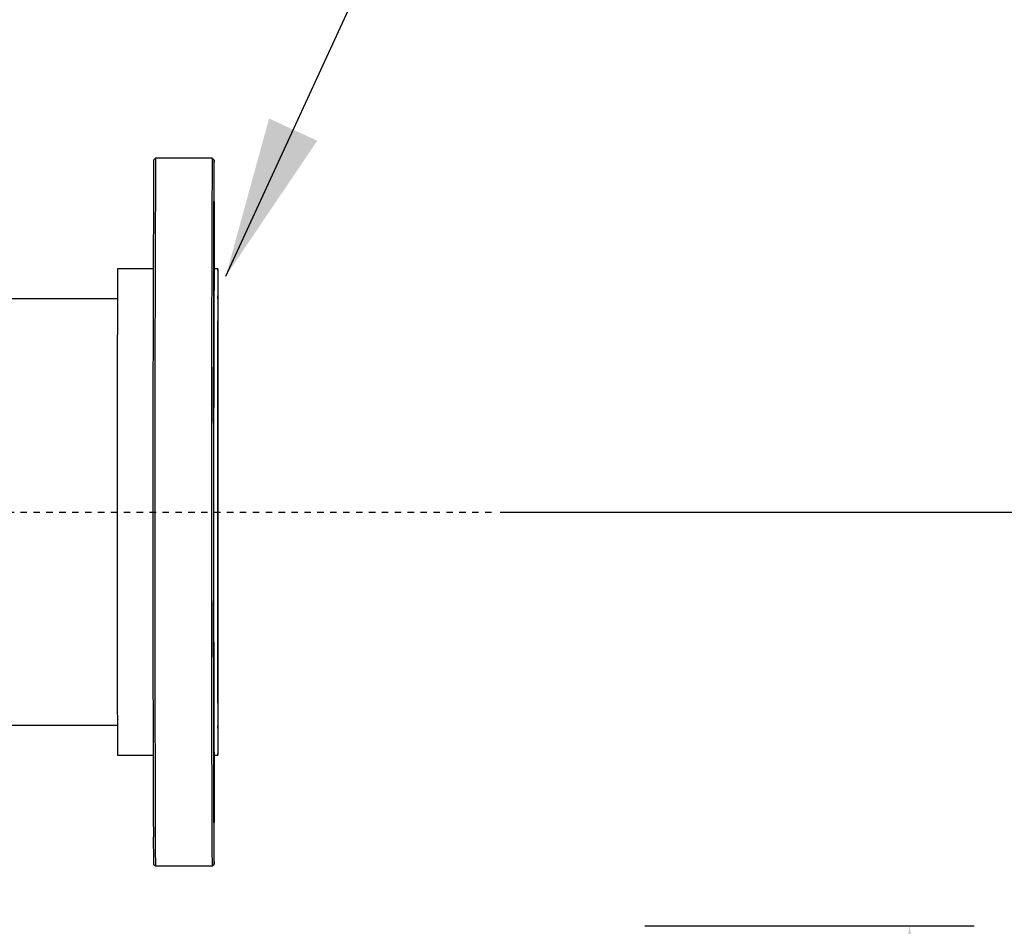
# Model space of a CAD drawing. Units: inches. Extents: x -275 to 0, y 10 to 204.
# Drawn here: x -130 to -114, y 30 to 44 of the extents above; entities that cross this region are included whole.
import ezdxf

# ---------------------------------------------------------------- set-up
doc = ezdxf.new("R2010")
doc.units = ezdxf.units.IN
doc.header["$LTSCALE"] = 0.375
doc.header["$MEASUREMENT"] = 0
doc.header["$PDSIZE"] = -1
doc.linetypes.add('CENTER', pattern=[0.4, 0.25, -0.05, 0.05, -0.05])
doc.styles.add('SIM1', font='ROMANS')
doc.styles.add('SLDTEXTSTYLE0', font='TXT', dxfattribs={"width": 0.635389})
doc.dimstyles.get("Standard").update_dxf_attribs({"dimtxt": 0.18, "dimasz": 0.18, "dimexe": 0.18, "dimexo": 0.0625, "dimgap": 0.09, "dimtad": 0, "dimtih": 1, "dimtoh": 1, "dimdec": 4, "dimzin": 0, "dimdsep": 46, "dimtxsty": 'Standard', "dimcen": 0.09, "dimadec": 0, "dimazin": 0, "dimtfac": 1, "dimtdec": 4, "dimtofl": 0, "dimtmove": 0, "dimatfit": 3, "dimfxl": 1, "dimtolj": 1, "dimtzin": 0, "dimarcsym": 0})

# ---------------------------------------------------------------- blocks, each defined once
blk = doc.blocks.new('*D2')
at = {"color": 0, "lineweight": -2, "transparency": 16777216}
for p, q in [((-122.101, 36.074), (-102.352, 36.074)), ((-129.241, 23.714), (-102.352, 23.714))]:
    blk.add_line(p, q, dxfattribs=at)
at = {"color": 0, "linetype": 'Continuous', "lineweight": -2, "transparency": 16777216}
for p, q in [((-103.352, 33.574), (-103.352, 31.209)), ((-103.352, 26.214), (-103.352, 27.19))]:
    blk.add_line(p, q, dxfattribs=at)
at = {"color": 0, "linetype": 'Continuous', "transparency": 16777216}
for points in [[(-103.769, 33.574), (-102.936, 33.574), (-103.352, 36.074)], [(-103.769, 26.214), (-102.936, 26.214), (-103.352, 23.714)]]:
    blk.add_solid(points, dxfattribs=at)
at = {"layer": 'Defpoints', "color": 0, "linetype": 'Continuous', "transparency": 16777216}
for p in [(-122.164, 36.074), (-129.304, 23.714), (-103.352, 23.714)]:
    blk.add_point(p, dxfattribs=at)
at = {"linetype": 'Continuous', "transparency": 16777216, "insert": (-103.352, 29.2), "char_height": 2.2, "attachment_point": 5, "style": 'SIM1'}
blk.add_mtext('\\A1;12.4 [31]', dxfattribs=at)
blk = doc.blocks.new('*D5')
at = {"color": 0, "lineweight": -2, "transparency": 16777216}
for p, q in [((-123.703, 51.031), (-91.186, 51.031)), ((-129.241, 23.714), (-91.186, 23.714))]:
    blk.add_line(p, q, dxfattribs=at)
at = {"color": 0, "linetype": 'Continuous', "lineweight": -2, "transparency": 16777216}
for p, q in [((-92.186, 48.531), (-92.186, 42.227)), ((-92.186, 26.214), (-92.186, 34.541))]:
    blk.add_line(p, q, dxfattribs=at)
at = {"color": 0, "linetype": 'Continuous', "transparency": 16777216}
for points in [[(-92.603, 48.531), (-91.77, 48.531), (-92.186, 51.031)], [(-92.603, 26.214), (-91.77, 26.214), (-92.186, 23.714)]]:
    blk.add_solid(points, dxfattribs=at)
at = {"layer": 'Defpoints', "color": 0, "linetype": 'Continuous', "transparency": 16777216}
for p in [(-123.766, 51.031), (-129.304, 23.714), (-92.186, 23.714)]:
    blk.add_point(p, dxfattribs=at)
at = {"linetype": 'Continuous', "transparency": 16777216, "insert": (-92.186, 38.384), "char_height": 2.2, "attachment_point": 5, "style": 'SIM1'}
blk.add_mtext('\\A1;27.3\\P [69]', dxfattribs=at)
blk = doc.blocks.new('*D22')
at = {"color": 0, "lineweight": -2, "transparency": 16777216}
for p, q in [((-122.101, 91.912), (-82.079, 91.912)), ((-129.179, 23.714), (-82.079, 23.714))]:
    blk.add_line(p, q, dxfattribs=at)
at = {"color": 0, "linetype": 'Continuous', "lineweight": -2, "transparency": 16777216}
for p, q in [((-83.079, 89.412), (-83.079, 75.873)), ((-83.079, 26.214), (-83.079, 68.188))]:
    blk.add_line(p, q, dxfattribs=at)
at = {"color": 0, "linetype": 'Continuous', "transparency": 16777216}
for points in [[(-83.496, 89.412), (-82.662, 89.412), (-83.079, 91.912)], [(-83.496, 26.214), (-82.662, 26.214), (-83.079, 23.714)]]:
    blk.add_solid(points, dxfattribs=at)
at = {"layer": 'Defpoints', "color": 0, "linetype": 'Continuous', "transparency": 16777216}
for p in [(-122.164, 91.912), (-83.079, 91.912), (-129.241, 23.714)]:
    blk.add_point(p, dxfattribs=at)
at = {"linetype": 'Continuous', "transparency": 16777216, "insert": (-83.079, 72.03), "char_height": 2.2, "attachment_point": 5, "style": 'SIM1'}
blk.add_mtext('\\A1;68.2\\P [173]', dxfattribs=at)
blk = doc.blocks.new('*D27')
at = {"color": 0, "lineweight": -2, "transparency": 16777216}
for p, q in [((-119.859, 29.665), (-114.757, 29.665)), ((-134.403, 23.714), (-114.757, 23.714))]:
    blk.add_line(p, q, dxfattribs=at)
at = {"color": 0, "linetype": 'Continuous', "lineweight": -2, "transparency": 16777216}
for p, q in [((-115.757, 27.165), (-115.757, 26.214)), ((-115.757, 23.714), (-115.757, 17.871)), ((-115.757, 17.871), (-118.257, 17.871))]:
    blk.add_line(p, q, dxfattribs=at)
at = {"color": 0, "linetype": 'Continuous', "transparency": 16777216}
for points in [[(-116.173, 27.165), (-115.34, 27.165), (-115.757, 29.665)], [(-116.173, 26.214), (-115.34, 26.214), (-115.757, 23.714)]]:
    blk.add_solid(points, dxfattribs=at)
at = {"layer": 'Defpoints', "color": 0, "linetype": 'Continuous', "transparency": 16777216}
for p in [(-119.922, 29.665), (-134.465, 23.714), (-115.757, 23.714)]:
    blk.add_point(p, dxfattribs=at)
at = {"linetype": 'Continuous', "transparency": 16777216, "insert": (-123.828, 17.871), "char_height": 2.2, "attachment_point": 5, "style": 'SIM1'}
blk.add_mtext('\\A1;6 [15]', dxfattribs=at)

msp = doc.modelspace()

# ---------------------------------------------------------------- linework, layer by layer
at = {"color": 7, "linetype": 'Continuous', "lineweight": 25}
for p, q in [((-127.445, 41.558), (-127.475, 41.528)), ((-126.567, 41.558), (-127.445, 41.558)), ((-126.537, 41.528), (-126.567, 41.558)), ((-127.482, 39.843), (-128.033, 39.843)), ((-126.477, 39.843), (-126.537, 39.843)), ((-128.036, 39.377), (-138.722, 39.377)), ((-133.21, 32.771), (-128.036, 32.771)), ((-128.033, 32.305), (-127.482, 32.305)), ((-126.537, 32.305), (-126.477, 32.305)), ((-127.475, 30.62), (-127.445, 30.59)), ((-127.445, 30.59), (-126.567, 30.59)), ((-126.567, 30.59), (-126.537, 30.62))]:
    msp.add_line(p, q, dxfattribs=at)
at = {"linetype": 'CENTER'}
msp.add_line((-143.137, 36.074), (-122.164, 36.074), dxfattribs=at)
at = {"color": 7, "linetype": 'Continuous', "lineweight": 25, "flags": 128}
for points in [[(-126.53, 39.843), (-126.531, 39.991), (-126.531, 40.177), (-126.531, 40.352), (-126.532, 40.517), (-126.532, 40.67), (-126.532, 40.812), (-126.533, 40.942), (-126.533, 41.059), (-126.534, 41.164), (-126.534, 41.256), (-126.535, 41.335), (-126.535, 41.401), (-126.536, 41.453), (-126.536, 41.492), (-126.537, 41.517), (-126.537, 41.528), (-126.538, 41.525), (-126.538, 41.509), (-126.539, 41.479), (-126.539, 41.435), (-126.54, 41.378), (-126.54, 41.307), (-126.541, 41.223), (-126.541, 41.126), (-126.541, 41.017), (-126.542, 40.894), (-126.542, 40.76), (-126.543, 40.614), (-126.543, 40.456), (-126.544, 40.288), (-126.544, 40.108), (-126.544, 39.919), (-126.545, 39.72), (-126.545, 39.511), (-126.545, 39.294), (-126.545, 39.069), (-126.546, 38.836), (-126.546, 38.596), (-126.546, 38.35), (-126.546, 38.098), (-126.547, 37.841), (-126.547, 37.579), (-126.547, 37.314), (-126.547, 37.046), (-126.547, 36.775), (-126.547, 36.502), (-126.547, 36.228), (-126.547, 35.954), (-126.547, 35.681), (-126.547, 35.408), (-126.547, 35.137), (-126.547, 34.868), (-126.547, 34.602), (-126.547, 34.34), (-126.546, 34.082), (-126.546, 33.83), (-126.546, 33.583), (-126.546, 33.342), (-126.546, 33.109), (-126.545, 32.882), (-126.545, 32.664), (-126.545, 32.455), (-126.544, 32.254), (-126.544, 32.063), (-126.544, 31.883), (-126.543, 31.713), (-126.543, 31.554), (-126.542, 31.406), (-126.542, 31.27), (-126.542, 31.147), (-126.541, 31.035), (-126.541, 31.035)], [(-126.541, 40.047), (-126.541, 40.083), (-126.541, 40.131), (-126.541, 40.19), (-126.541, 40.256), (-126.541, 40.329), (-126.541, 40.406), (-126.541, 40.484), (-126.541, 40.561), (-126.541, 40.635), (-126.541, 40.702), (-126.541, 40.762), (-126.541, 40.811), (-126.541, 40.849), (-126.541, 40.874), (-126.541, 40.886), (-126.54, 40.883), (-126.54, 40.866), (-126.54, 40.836), (-126.54, 40.794), (-126.54, 40.741), (-126.54, 40.678), (-126.54, 40.608), (-126.54, 40.533), (-126.54, 40.455), (-126.54, 40.377), (-126.54, 40.301), (-126.54, 40.23), (-126.54, 40.167), (-126.54, 40.112), (-126.54, 40.068), (-126.54, 40.037), (-126.54, 40.018), (-126.541, 40.014), (-126.541, 40.024), (-126.541, 40.047)], [(-126.534, 40.047), (-126.534, 40.083), (-126.535, 40.131), (-126.535, 40.19), (-126.535, 40.256), (-126.535, 40.329), (-126.535, 40.406), (-126.535, 40.484), (-126.535, 40.561), (-126.535, 40.635), (-126.535, 40.702), (-126.535, 40.762), (-126.535, 40.811), (-126.534, 40.849), (-126.534, 40.874), (-126.534, 40.886), (-126.534, 40.883), (-126.534, 40.866), (-126.534, 40.836), (-126.534, 40.794), (-126.533, 40.741), (-126.533, 40.678), (-126.533, 40.608), (-126.533, 40.533), (-126.533, 40.455), (-126.533, 40.377), (-126.533, 40.301), (-126.533, 40.23), (-126.533, 40.167), (-126.534, 40.112), (-126.534, 40.068), (-126.534, 40.037), (-126.534, 40.018), (-126.534, 40.014), (-126.534, 40.024), (-126.534, 40.047)], [(-126.475, 39.556), (-126.475, 39.637), (-126.476, 39.705), (-126.476, 39.759), (-126.476, 39.8), (-126.477, 39.828), (-126.477, 39.842), (-126.478, 39.842), (-126.478, 39.828), (-126.479, 39.8), (-126.479, 39.759), (-126.479, 39.705), (-126.48, 39.637), (-126.48, 39.556), (-126.48, 39.463), (-126.481, 39.357), (-126.481, 39.239), (-126.481, 39.11), (-126.482, 38.97), (-126.482, 38.819), (-126.482, 38.658), (-126.483, 38.487), (-126.483, 38.308), (-126.483, 38.121), (-126.483, 37.926), (-126.484, 37.724), (-126.484, 37.517), (-126.484, 37.304), (-126.484, 37.086), (-126.484, 36.865), (-126.484, 36.641), (-126.484, 36.415), (-126.484, 36.188), (-126.484, 35.96), (-126.484, 35.733), (-126.484, 35.507), (-126.484, 35.283), (-126.484, 35.062), (-126.484, 34.845), (-126.484, 34.632), (-126.484, 34.424), (-126.483, 34.223), (-126.483, 34.028), (-126.483, 33.841), (-126.483, 33.661), (-126.482, 33.491), (-126.482, 33.33), (-126.482, 33.179), (-126.481, 33.039), (-126.481, 32.909), (-126.481, 32.791), (-126.48, 32.686), (-126.48, 32.592), (-126.48, 32.511), (-126.479, 32.444), (-126.479, 32.389), (-126.479, 32.348), (-126.478, 32.321), (-126.478, 32.307), (-126.477, 32.307), (-126.477, 32.321), (-126.476, 32.348), (-126.476, 32.389), (-126.476, 32.444), (-126.475, 32.511), (-126.475, 32.592), (-126.475, 32.686), (-126.474, 32.791), (-126.474, 32.909), (-126.473, 33.039), (-126.473, 33.179), (-126.473, 33.33), (-126.473, 33.491), (-126.472, 33.661), (-126.472, 33.841), (-126.472, 34.028), (-126.472, 34.223), (-126.471, 34.424), (-126.471, 34.632), (-126.471, 34.845), (-126.471, 35.062), (-126.471, 35.283), (-126.471, 35.507), (-126.471, 35.733), (-126.471, 35.96), (-126.471, 36.188), (-126.471, 36.415), (-126.471, 36.641), (-126.471, 36.865), (-126.471, 37.086), (-126.471, 37.304), (-126.471, 37.517), (-126.471, 37.724), (-126.472, 37.926), (-126.472, 38.121), (-126.472, 38.308), (-126.472, 38.487), (-126.473, 38.658), (-126.473, 38.819), (-126.473, 38.97), (-126.473, 39.11), (-126.474, 39.239), (-126.474, 39.357), (-126.475, 39.463), (-126.475, 39.556)], [(-126.475, 39.17), (-126.476, 39.245), (-126.476, 39.308), (-126.476, 39.358), (-126.477, 39.393), (-126.477, 39.416), (-126.477, 39.424), (-126.478, 39.419), (-126.478, 39.4), (-126.479, 39.368), (-126.479, 39.322), (-126.479, 39.262), (-126.48, 39.19), (-126.48, 39.104), (-126.48, 39.007), (-126.481, 38.897), (-126.481, 38.775), (-126.481, 38.643), (-126.482, 38.5), (-126.482, 38.346), (-126.482, 38.184), (-126.482, 38.013), (-126.483, 37.834), (-126.483, 37.648), (-126.483, 37.455), (-126.483, 37.256), (-126.483, 37.053), (-126.483, 36.846), (-126.483, 36.635), (-126.483, 36.423), (-126.483, 36.208), (-126.483, 35.994), (-126.483, 35.779), (-126.483, 35.566), (-126.483, 35.355), (-126.483, 35.147), (-126.483, 34.942), (-126.483, 34.743), (-126.483, 34.549), (-126.483, 34.361), (-126.482, 34.18), (-126.482, 34.006), (-126.482, 33.842), (-126.482, 33.686), (-126.481, 33.541), (-126.481, 33.405), (-126.481, 33.281), (-126.48, 33.168), (-126.48, 33.068), (-126.48, 32.979), (-126.479, 32.903), (-126.479, 32.841), (-126.479, 32.791), (-126.478, 32.755), (-126.478, 32.733), (-126.478, 32.724), (-126.477, 32.729), (-126.477, 32.748), (-126.476, 32.781), (-126.476, 32.827), (-126.476, 32.886), (-126.475, 32.959), (-126.475, 33.044), (-126.475, 33.142), (-126.474, 33.252), (-126.474, 33.373), (-126.474, 33.506), (-126.473, 33.649), (-126.473, 33.802), (-126.473, 33.965), (-126.473, 34.136), (-126.472, 34.315), (-126.472, 34.501), (-126.472, 34.694), (-126.472, 34.892), (-126.472, 35.095), (-126.472, 35.303), (-126.472, 35.513), (-126.472, 35.726), (-126.471, 35.94), (-126.471, 36.155), (-126.472, 36.369), (-126.472, 36.582), (-126.472, 36.794), (-126.472, 37.002), (-126.472, 37.206), (-126.472, 37.406), (-126.472, 37.6), (-126.472, 37.788), (-126.473, 37.969), (-126.473, 38.142), (-126.473, 38.307), (-126.473, 38.462), (-126.474, 38.608), (-126.474, 38.743), (-126.474, 38.867), (-126.475, 38.98), (-126.475, 39.081), (-126.475, 39.17)], [(-126.545, 37.484), (-126.546, 37.52), (-126.546, 37.568), (-126.546, 37.626), (-126.546, 37.693), (-126.546, 37.766), (-126.546, 37.843), (-126.546, 37.921), (-126.546, 37.998), (-126.546, 38.072), (-126.546, 38.139), (-126.546, 38.199), (-126.546, 38.248), (-126.545, 38.286), (-126.545, 38.311), (-126.545, 38.322), (-126.545, 38.32), (-126.545, 38.303), (-126.545, 38.273), (-126.545, 38.231), (-126.545, 38.177), (-126.544, 38.115), (-126.544, 38.045), (-126.544, 37.969), (-126.544, 37.892), (-126.544, 37.814), (-126.544, 37.738), (-126.544, 37.667), (-126.545, 37.603), (-126.545, 37.549), (-126.545, 37.505), (-126.545, 37.473), (-126.545, 37.455), (-126.545, 37.451), (-126.545, 37.46), (-126.545, 37.484)], [(-126.545, 33.859), (-126.546, 33.895), (-126.546, 33.943), (-126.546, 34.001), (-126.546, 34.068), (-126.546, 34.141), (-126.546, 34.218), (-126.546, 34.296), (-126.546, 34.373), (-126.546, 34.447), (-126.546, 34.514), (-126.546, 34.574), (-126.546, 34.623), (-126.545, 34.661), (-126.545, 34.686), (-126.545, 34.697), (-126.545, 34.695), (-126.545, 34.678), (-126.545, 34.648), (-126.545, 34.606), (-126.545, 34.552), (-126.544, 34.49), (-126.544, 34.42), (-126.544, 34.345), (-126.544, 34.267), (-126.544, 34.189), (-126.544, 34.113), (-126.544, 34.042), (-126.545, 33.978), (-126.545, 33.924), (-126.545, 33.88), (-126.545, 33.848), (-126.545, 33.83), (-126.545, 33.826), (-126.545, 33.835), (-126.545, 33.859)], [(-126.541, 31.035), (-126.541, 30.937), (-126.54, 30.851), (-126.54, 30.779), (-126.539, 30.72), (-126.539, 30.675), (-126.538, 30.643), (-126.538, 30.625), (-126.537, 30.62), (-126.537, 30.63), (-126.536, 30.653), (-126.536, 30.69), (-126.535, 30.741), (-126.535, 30.805), (-126.534, 30.882), (-126.534, 30.972), (-126.533, 31.076), (-126.533, 31.191), (-126.533, 31.32), (-126.532, 31.46), (-126.532, 31.612), (-126.531, 31.775), (-126.531, 31.949), (-126.531, 32.134), (-126.53, 32.305)], [(-126.541, 31.296), (-126.541, 31.332), (-126.541, 31.38), (-126.541, 31.438), (-126.541, 31.505), (-126.541, 31.578), (-126.541, 31.655), (-126.541, 31.733), (-126.541, 31.81), (-126.541, 31.883), (-126.541, 31.951), (-126.541, 32.01), (-126.541, 32.06), (-126.541, 32.098), (-126.541, 32.123), (-126.541, 32.134), (-126.54, 32.131), (-126.54, 32.115), (-126.54, 32.085), (-126.54, 32.043), (-126.54, 31.989), (-126.54, 31.927), (-126.54, 31.856), (-126.54, 31.781), (-126.54, 31.703), (-126.54, 31.626), (-126.54, 31.55), (-126.54, 31.479), (-126.54, 31.415), (-126.54, 31.361), (-126.54, 31.317), (-126.54, 31.285), (-126.54, 31.267), (-126.541, 31.263), (-126.541, 31.272), (-126.541, 31.296)], [(-126.534, 31.296), (-126.534, 31.332), (-126.535, 31.38), (-126.535, 31.438), (-126.535, 31.505), (-126.535, 31.578), (-126.535, 31.655), (-126.535, 31.733), (-126.535, 31.81), (-126.535, 31.883), (-126.535, 31.951), (-126.535, 32.01), (-126.535, 32.06), (-126.534, 32.098), (-126.534, 32.123), (-126.534, 32.134), (-126.534, 32.131), (-126.534, 32.115), (-126.534, 32.085), (-126.534, 32.043), (-126.533, 31.989), (-126.533, 31.927), (-126.533, 31.856), (-126.533, 31.781), (-126.533, 31.703), (-126.533, 31.626), (-126.533, 31.55), (-126.533, 31.479), (-126.533, 31.415), (-126.534, 31.361), (-126.534, 31.317), (-126.534, 31.285), (-126.534, 31.267), (-126.534, 31.263), (-126.534, 31.272), (-126.534, 31.296)]]:
    msp.add_lwpolyline(points, dxfattribs=at)
at = {"color": 7, "linetype": 'Continuous', "lineweight": 25}
for centre, radius, start, end in [((1310.147, 35.772), 1437.633, 179.770588, 180.188783), ((1340.915, 35.76), 1468.371, 179.773737, 180.185424), ((1314.902, 35.767), 1441.481, 179.769808, 180.189175), ((861.316, 35.865), 989.357, 179.769623, 180.189555), ((862.812, 35.865), 989.357, 179.769623, 180.189555), ((-114.216, 32.573), 13.819, 179.9211, 181.1107), ((-117.287, 32.532), 9.253, 179.6275, 181.4042), ((-109.939, 30.985), 17.54, 179.8353, 181.1916), ((-110.046, 30.956), 17.403, 179.8288, 181.2033), ((-109.413, 30.954), 17.158, 179.8213, 181.2154)]:
    msp.add_arc(centre, radius, start, end, dxfattribs=at)

# ---------------------------------------------------------------- dimensions: what is measured, and where the dimension line sits
at = {"linetype": 'Continuous'}
for base, p1, p2, picture, middle in [((-83.079, 91.912), (-129.241, 23.714), (-122.164, 91.912), '*D22', (-83.079, 72.03)), ((-92.186, 23.714), (-123.766, 51.031), (-129.304, 23.714), '*D5', (-92.186, 38.384))]:
    dim = msp.add_linear_dim(base=base, p1=p1, p2=p2, angle=90, text='<>\\P[]', dimstyle='Standard', override={"dimtxt": 2.2, "dimasz": 2.5, "dimexe": 1, "dimgap": 0.333333, "dimdec": 1, "dimzin": 12, "dimtxsty": 'SIM1', "dimsah": 1, "dimclrt": 256, "dimtdec": 3, "dimtzin": 12}, dxfattribs=at)
    dim.commit()
    dim.dimension.update_dxf_attribs({"geometry": picture, "text_midpoint": middle, "dimtype": 160})
for base, p1, p2, picture, middle in [((-103.352, 23.714), (-122.164, 36.074), (-129.304, 23.714), '*D2', (-103.352, 29.2)), ((-115.757, 23.714), (-119.922, 29.665), (-134.465, 23.714), '*D27', (-123.828, 17.871))]:
    dim = msp.add_linear_dim(base=base, p1=p1, p2=p2, angle=90, dimstyle='Standard', override={"dimtxt": 2.2, "dimasz": 2.5, "dimexe": 1, "dimgap": 0.333333, "dimdec": 1, "dimzin": 12, "dimtxsty": 'SIM1', "dimsah": 1, "dimclrt": 256, "dimtdec": 3, "dimtzin": 12}, dxfattribs=at)
    dim.commit()
    dim.dimension.update_dxf_attribs({"geometry": picture, "text_midpoint": middle, "dimtype": 160})

# ---------------------------------------------------------------- leaders
at = {"color": 7, "linetype": 'Continuous', "annotation_type": 0, "has_hookline": 1, "hookline_direction": 0, "text_width": 19.37}
msp.add_leader([(-126.356, 39.73), (-115.67, 62.948), (-113.17, 62.948)], dimstyle='Standard', override={"dimtxt": 1.333333, "dimasz": 2.5, "dimexe": 1, "dimgap": 0.333333, "dimzin": 12, "dimtxsty": 'SLDTEXTSTYLE0', "dimclrd": 7, "dimclre": 176, "dimclrt": 176, "dimtdec": 3, "dimtzin": 12}, dxfattribs=at)

doc.saveas('drawing.dxf')
